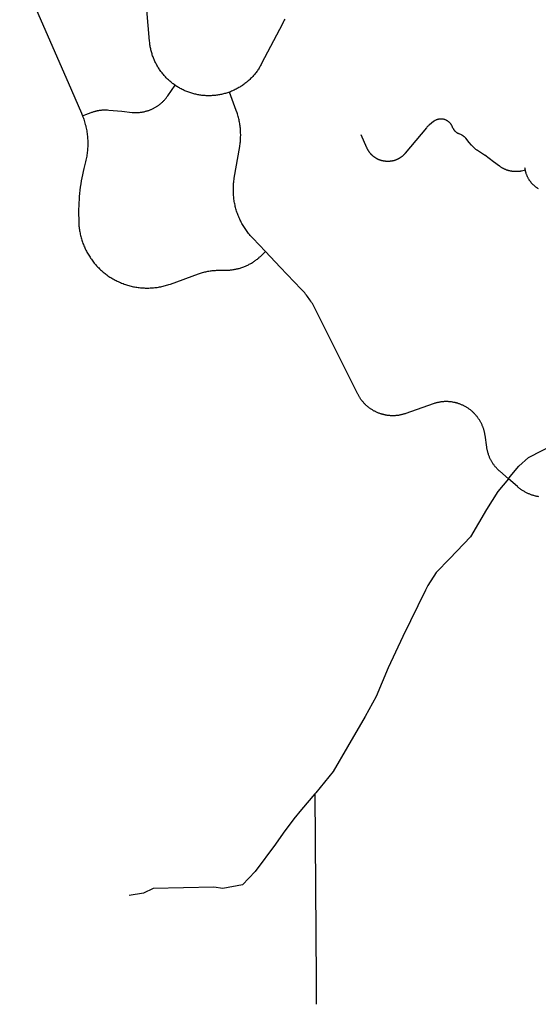
# Model space of a CAD drawing. Units: inches. Extents: x 3162001 to 3209350, y 1525691 to 1589261.
# Drawn here: x 3166656 to 3174066, y 1554777 to 1568855 of the extents above; entities that cross this region are included whole.
import ezdxf

# ---------------------------------------------------------------- set-up
doc = ezdxf.new("R2010")
doc.units = ezdxf.units.IN
doc.header["$MEASUREMENT"] = 0
doc.layers.add('SNOWROUTES', color=196, linetype='Continuous')

msp = doc.modelspace()

# ---------------------------------------------------------------- linework, layer by layer
at = {"layer": 'SNOWROUTES'}
for points in [[(3168876, 1567918), (3168863, 1567927), (3168851, 1567936), (3168839, 1567945), (3168828, 1567954), (3168814, 1567965), (3168803, 1567975), (3168792, 1567985), (3168781, 1567995), (3168770, 1568005), (3168759, 1568015), (3168749, 1568026), (3168739, 1568036), (3168729, 1568047), (3168719, 1568058), (3168709, 1568070), (3168700, 1568081), (3168690, 1568093), (3168681, 1568104), (3168672, 1568116), (3168664, 1568128), (3168655, 1568141), (3168647, 1568153), (3168639, 1568165), (3168631, 1568178), (3168624, 1568191), (3168616, 1568204), (3168609, 1568217), (3168602, 1568230), (3168596, 1568243), (3168589, 1568256), (3168583, 1568270), (3168577, 1568284), (3168572, 1568297), (3168566, 1568311), (3168561, 1568325), (3168556, 1568339), (3168551, 1568353), (3168547, 1568367), (3168542, 1568381), (3168538, 1568396), (3168535, 1568410), (3168531, 1568424), (3168528, 1568439), (3168525, 1568453), (3168522, 1568468), (3168520, 1568483), (3168518, 1568497), (3168516, 1568512), (3168514, 1568527), (3168512, 1568546), (3168388, 1570007)], [(3166656, 1569527), (3166667, 1569508), (3166680, 1569483), (3166693, 1569458), (3166705, 1569433), (3166717, 1569408), (3166730, 1569379), (3167348, 1567958), (3167539, 1567519), (3167546, 1567502), (3167555, 1567480)], [(3170446, 1568865), (3170436, 1568848), (3170427, 1568831), (3170409, 1568798), (3170113, 1568227), (3170106, 1568214), (3170099, 1568201), (3170092, 1568188), (3170084, 1568175), (3170077, 1568163), (3170068, 1568150), (3170060, 1568138), (3170052, 1568126), (3170043, 1568114), (3170034, 1568102), (3170025, 1568090), (3170016, 1568078), (3170006, 1568067), (3169997, 1568056), (3169987, 1568045), (3169977, 1568034), (3169966, 1568023), (3169956, 1568013), (3169945, 1568002), (3169934, 1567992), (3169923, 1567982), (3169908, 1567969), (3169897, 1567960), (3169885, 1567950), (3169874, 1567941), (3169862, 1567933), (3169850, 1567924), (3169838, 1567915), (3169825, 1567907), (3169813, 1567899), (3169800, 1567891), (3169788, 1567884), (3169775, 1567876), (3169762, 1567869), (3169749, 1567862), (3169735, 1567856), (3169722, 1567849), (3169708, 1567843), (3169695, 1567837), (3169681, 1567831), (3169667, 1567826), (3169653, 1567820)], [(3167555, 1567480), (3167600, 1567498), (3167678, 1567528), (3167687, 1567531), (3167696, 1567535), (3167705, 1567538), (3167714, 1567541), (3167724, 1567543), (3167733, 1567546), (3167742, 1567548), (3167751, 1567551), (3167761, 1567553), (3167770, 1567555), (3167780, 1567557), (3167789, 1567558), (3167798, 1567560), (3167808, 1567561), (3167818, 1567562), (3167827, 1567563), (3167837, 1567564), (3167846, 1567565), (3167856, 1567565), (3167865, 1567565), (3167875, 1567565), (3167885, 1567565), (3167894, 1567565), (3167904, 1567565), (3167913, 1567564), (3167931, 1567563), (3168116, 1567545), (3168265, 1567530), (3168274, 1567529), (3168284, 1567529), (3168293, 1567528), (3168303, 1567528), (3168313, 1567528), (3168322, 1567528), (3168332, 1567528), (3168341, 1567528), (3168351, 1567529), (3168361, 1567529), (3168370, 1567530), (3168380, 1567531), (3168389, 1567532), (3168399, 1567533), (3168408, 1567535), (3168418, 1567537), (3168427, 1567538), (3168436, 1567540), (3168446, 1567543), (3168455, 1567545), (3168464, 1567547), (3168474, 1567550), (3168483, 1567553), (3168492, 1567556), (3168501, 1567559), (3168510, 1567562), (3168519, 1567565), (3168528, 1567569), (3168537, 1567573), (3168545, 1567577), (3168554, 1567581), (3168563, 1567585), (3168571, 1567589), (3168580, 1567594), (3168588, 1567598), (3168597, 1567603), (3168605, 1567608), (3168613, 1567613), (3168621, 1567618), (3168629, 1567624), (3168637, 1567629), (3168645, 1567635), (3168652, 1567641), (3168660, 1567647), (3168667, 1567653), (3168675, 1567659), (3168682, 1567665), (3168689, 1567671), (3168696, 1567678), (3168703, 1567685), (3168710, 1567691), (3168716, 1567698), (3168723, 1567705), (3168729, 1567712), (3168736, 1567720), (3168742, 1567727), (3168748, 1567734), (3168754, 1567742), (3168760, 1567750), (3168771, 1567765), (3168876, 1567918)], [(3169653, 1567820), (3169640, 1567815), (3169626, 1567811), (3169612, 1567806), (3169597, 1567802), (3169583, 1567798), (3169569, 1567794), (3169554, 1567790), (3169540, 1567787), (3169525, 1567784), (3169511, 1567781), (3169496, 1567779), (3169481, 1567776), (3169467, 1567774), (3169452, 1567773), (3169437, 1567771), (3169423, 1567770), (3169408, 1567769), (3169393, 1567768), (3169378, 1567768), (3169363, 1567768), (3169348, 1567768), (3169334, 1567768), (3169319, 1567768), (3169304, 1567769), (3169289, 1567770), (3169274, 1567772), (3169260, 1567773), (3169245, 1567775), (3169230, 1567777), (3169216, 1567780), (3169201, 1567782), (3169187, 1567785), (3169172, 1567788), (3169158, 1567792), (3169143, 1567795), (3169129, 1567799), (3169115, 1567803), (3169100, 1567808), (3169086, 1567812), (3169072, 1567817), (3169058, 1567822), (3169045, 1567828), (3169031, 1567833), (3169017, 1567839), (3169004, 1567845), (3168990, 1567852), (3168977, 1567858), (3168964, 1567865), (3168951, 1567872), (3168938, 1567879), (3168925, 1567887), (3168912, 1567894), (3168900, 1567902), (3168887, 1567910), (3168876, 1567918)], [(3170167, 1565540), (3169985, 1565732), (3169973, 1565745), (3169961, 1565758), (3169950, 1565771), (3169938, 1565784), (3169927, 1565798), (3169917, 1565812), (3169906, 1565826), (3169896, 1565840), (3169886, 1565854), (3169876, 1565868), (3169867, 1565883), (3169857, 1565898), (3169848, 1565913), (3169839, 1565928), (3169831, 1565943), (3169823, 1565958), (3169815, 1565974), (3169807, 1565990), (3169800, 1566005), (3169793, 1566021), (3169786, 1566037), (3169779, 1566054), (3169773, 1566070), (3169767, 1566086), (3169761, 1566103), (3169756, 1566119), (3169751, 1566136), (3169746, 1566153), (3169741, 1566170), (3169737, 1566186), (3169733, 1566203), (3169729, 1566221), (3169726, 1566238), (3169723, 1566255), (3169720, 1566272), (3169718, 1566289), (3169716, 1566307), (3169714, 1566324), (3169712, 1566341), (3169711, 1566359), (3169710, 1566376), (3169709, 1566394), (3169709, 1566411), (3169709, 1566428), (3169709, 1566446), (3169710, 1566463), (3169711, 1566481), (3169712, 1566498), (3169713, 1566516), (3169715, 1566533), (3169717, 1566550), (3169720, 1566568), (3169723, 1566588), (3169800, 1567041), (3169802, 1567058), (3169805, 1567076), (3169807, 1567093), (3169809, 1567110), (3169810, 1567128), (3169812, 1567145), (3169813, 1567163), (3169813, 1567180), (3169814, 1567198), (3169814, 1567215), (3169813, 1567232), (3169813, 1567250), (3169812, 1567267), (3169811, 1567285), (3169809, 1567302), (3169807, 1567319), (3169805, 1567337), (3169803, 1567354), (3169800, 1567371), (3169797, 1567388), (3169794, 1567406), (3169790, 1567423), (3169786, 1567440), (3169782, 1567457), (3169778, 1567473), (3169773, 1567490), (3169768, 1567507), (3169763, 1567524), (3169751, 1567555), (3169653, 1567820)], [(3167555, 1567480), (3167560, 1567467), (3167566, 1567449), (3167573, 1567431), (3167579, 1567413), (3167584, 1567394), (3167589, 1567376), (3167594, 1567358), (3167599, 1567339), (3167603, 1567321), (3167607, 1567302), (3167611, 1567283), (3167614, 1567265), (3167617, 1567246), (3167620, 1567227), (3167622, 1567208), (3167624, 1567189), (3167626, 1567170), (3167627, 1567151), (3167628, 1567132), (3167629, 1567113), (3167629, 1567094), (3167629, 1567075), (3167629, 1567056), (3167628, 1567037), (3167627, 1567018), (3167626, 1566999), (3167624, 1566980), (3167622, 1566962), (3167620, 1566943), (3167617, 1566924), (3167614, 1566905), (3167611, 1566886), (3167607, 1566868), (3167603, 1566849), (3167597, 1566824), (3167573, 1566727), (3167563, 1566683), (3167553, 1566639), (3167544, 1566595), (3167536, 1566551), (3167529, 1566506), (3167522, 1566462), (3167517, 1566417), (3167512, 1566372), (3167507, 1566328), (3167504, 1566283), (3167501, 1566238), (3167500, 1566193), (3167498, 1566148), (3167498, 1566090), (3167499, 1565991), (3167499, 1565973), (3167500, 1565956), (3167501, 1565939), (3167502, 1565922), (3167503, 1565905), (3167505, 1565888), (3167507, 1565871), (3167509, 1565854), (3167512, 1565837), (3167515, 1565821), (3167518, 1565804), (3167522, 1565787), (3167526, 1565770), (3167530, 1565754), (3167534, 1565737), (3167539, 1565721), (3167544, 1565704), (3167549, 1565688), (3167555, 1565672), (3167560, 1565656), (3167567, 1565640), (3167573, 1565624), (3167580, 1565608), (3167586, 1565593), (3167594, 1565577), (3167601, 1565562), (3167609, 1565547), (3167617, 1565531), (3167625, 1565516), (3167634, 1565502), (3167642, 1565487), (3167652, 1565472), (3167661, 1565458), (3167670, 1565444), (3167680, 1565430), (3167690, 1565416), (3167700, 1565402), (3167711, 1565389), (3167722, 1565376), (3167733, 1565362), (3167744, 1565350), (3167755, 1565337), (3167774, 1565317), (3167786, 1565305), (3167798, 1565293), (3167811, 1565281), (3167823, 1565269), (3167836, 1565258), (3167849, 1565247), (3167862, 1565236), (3167876, 1565225), (3167889, 1565215), (3167903, 1565205), (3167917, 1565195), (3167931, 1565185), (3167945, 1565176), (3167960, 1565167), (3167974, 1565158), (3167989, 1565149), (3168004, 1565141), (3168019, 1565132), (3168034, 1565125), (3168049, 1565117), (3168065, 1565110), (3168080, 1565102), (3168096, 1565096), (3168112, 1565089), (3168133, 1565081), (3168149, 1565075), (3168166, 1565069), (3168182, 1565064), (3168198, 1565059), (3168215, 1565054), (3168231, 1565050), (3168248, 1565046), (3168264, 1565042), (3168281, 1565038), (3168298, 1565035), (3168315, 1565032), (3168331, 1565029), (3168348, 1565027), (3168365, 1565024), (3168382, 1565023), (3168399, 1565021), (3168416, 1565020), (3168434, 1565019), (3168451, 1565018), (3168468, 1565018), (3168485, 1565018), (3168502, 1565018), (3168519, 1565019), (3168536, 1565020), (3168553, 1565021), (3168570, 1565022), (3168587, 1565024), (3168604, 1565026), (3168621, 1565028), (3168638, 1565031), (3168655, 1565034), (3168672, 1565037), (3168688, 1565041), (3168705, 1565044), (3168722, 1565049), (3168738, 1565053), (3168755, 1565058), (3168771, 1565063), (3168787, 1565068), (3168811, 1565076), (3169211, 1565221), (3169226, 1565226), (3169240, 1565231), (3169255, 1565235), (3169270, 1565240), (3169285, 1565244), (3169300, 1565248), (3169315, 1565251), (3169330, 1565254), (3169346, 1565258), (3169361, 1565260), (3169376, 1565263), (3169392, 1565265), (3169407, 1565267), (3169422, 1565269), (3169438, 1565270), (3169453, 1565271), (3169469, 1565272), (3169484, 1565273), (3169507, 1565273), (3169607, 1565274), (3169619, 1565274), (3169632, 1565275), (3169644, 1565275), (3169657, 1565276), (3169669, 1565277), (3169682, 1565279), (3169694, 1565280), (3169706, 1565282), (3169719, 1565284), (3169731, 1565286), (3169743, 1565288), (3169755, 1565291), (3169768, 1565294), (3169780, 1565297), (3169792, 1565300), (3169804, 1565303), (3169816, 1565307), (3169828, 1565311), (3169846, 1565317), (3169858, 1565322), (3169870, 1565326), (3169881, 1565331), (3169893, 1565336), (3169904, 1565341), (3169915, 1565346), (3169926, 1565352), (3169937, 1565358), (3169948, 1565364), (3169959, 1565370), (3169970, 1565376), (3169981, 1565383), (3169991, 1565389), (3170001, 1565396), (3170012, 1565403), (3170022, 1565411), (3170032, 1565418), (3170042, 1565426), (3170052, 1565433), (3170061, 1565441), (3170071, 1565449), (3170080, 1565458), (3170095, 1565471), (3170167, 1565540)], [(3173881, 1566702), (3173826, 1566691), (3173819, 1566689), (3173812, 1566688), (3173806, 1566687), (3173799, 1566686), (3173792, 1566685), (3173785, 1566685), (3173778, 1566684), (3173771, 1566684), (3173764, 1566683), (3173757, 1566683), (3173750, 1566683), (3173743, 1566683), (3173736, 1566683), (3173729, 1566683), (3173722, 1566684), (3173715, 1566684), (3173708, 1566685), (3173701, 1566686), (3173694, 1566687), (3173687, 1566688), (3173680, 1566689), (3173674, 1566690), (3173667, 1566691), (3173660, 1566693), (3173653, 1566694), (3173646, 1566696), (3173640, 1566698), (3173633, 1566700), (3173626, 1566702), (3173620, 1566704), (3173613, 1566706), (3173606, 1566709), (3173600, 1566711), (3173593, 1566714), (3173587, 1566717), (3173581, 1566720), (3173574, 1566722), (3173568, 1566726), (3173562, 1566729), (3173556, 1566732), (3173550, 1566735), (3173544, 1566739), (3173538, 1566743), (3173532, 1566746), (3173526, 1566750), (3173520, 1566754), (3173510, 1566761), (3173424, 1566825), (3173301, 1566916), (3173295, 1566920), (3173284, 1566928), (3173198, 1566984), (3173192, 1566988), (3173187, 1566992), (3173181, 1566996), (3173175, 1567001), (3173170, 1567005), (3173164, 1567009), (3173159, 1567014), (3173154, 1567018), (3173149, 1567023), (3173144, 1567028), (3173139, 1567033), (3173134, 1567037), (3173129, 1567042), (3173124, 1567048), (3173119, 1567053), (3173111, 1567062), (3173079, 1567101), (3173030, 1567160), (3173026, 1567165), (3173022, 1567169), (3173017, 1567174), (3173013, 1567178), (3173008, 1567182), (3173004, 1567186), (3172999, 1567189), (3172994, 1567193), (3172989, 1567196), (3172984, 1567199), (3172978, 1567202), (3172973, 1567205), (3172967, 1567208), (3172935, 1567222), (3172929, 1567224), (3172924, 1567227), (3172918, 1567230), (3172913, 1567233), (3172908, 1567236), (3172903, 1567239), (3172898, 1567243), (3172893, 1567247), (3172888, 1567251), (3172884, 1567255), (3172880, 1567259), (3172875, 1567263), (3172871, 1567268), (3172867, 1567273), (3172864, 1567278), (3172860, 1567282), (3172857, 1567288), (3172853, 1567293), (3172850, 1567298), (3172847, 1567303), (3172833, 1567335), (3172830, 1567340), (3172827, 1567346), (3172824, 1567351), (3172821, 1567356), (3172817, 1567361), (3172814, 1567366), (3172810, 1567371), (3172806, 1567376), (3172802, 1567380), (3172797, 1567384), (3172793, 1567389), (3172789, 1567393), (3172784, 1567397), (3172779, 1567400), (3172774, 1567404), (3172769, 1567407), (3172764, 1567410), (3172758, 1567414), (3172753, 1567416), (3172748, 1567419), (3172742, 1567421), (3172736, 1567424), (3172731, 1567426), (3172725, 1567428), (3172719, 1567429), (3172713, 1567431), (3172707, 1567432), (3172701, 1567433), (3172695, 1567434), (3172689, 1567434), (3172683, 1567435), (3172677, 1567435), (3172670, 1567435), (3172664, 1567435), (3172658, 1567434), (3172652, 1567434), (3172646, 1567433), (3172640, 1567432), (3172634, 1567430), (3172628, 1567429), (3172622, 1567427), (3172617, 1567425), (3172611, 1567423), (3172605, 1567421), (3172600, 1567418), (3172594, 1567416), (3172589, 1567413), (3172584, 1567410), (3172578, 1567406), (3172573, 1567403), (3172568, 1567399), (3172511, 1567353), (3172503, 1567346), (3172495, 1567339), (3172487, 1567332), (3172480, 1567324), (3172473, 1567317), (3172468, 1567311), (3172165, 1566945), (3172161, 1566941), (3172157, 1566937), (3172153, 1566933), (3172150, 1566928), (3172146, 1566924), (3172142, 1566920), (3172137, 1566916), (3172133, 1566913), (3172129, 1566909), (3172125, 1566905), (3172120, 1566901), (3172116, 1566898), (3172112, 1566894), (3172107, 1566891), (3172102, 1566888), (3172098, 1566884), (3172093, 1566881), (3172088, 1566878), (3172083, 1566875), (3172079, 1566872), (3172074, 1566870), (3172069, 1566867), (3172064, 1566864), (3172059, 1566862), (3172054, 1566859), (3172048, 1566857), (3172043, 1566854), (3172038, 1566852), (3172033, 1566850), (3172027, 1566848), (3172022, 1566846), (3172017, 1566844), (3172011, 1566843), (3172006, 1566841), (3172000, 1566839), (3171995, 1566838), (3171989, 1566837), (3171984, 1566835), (3171978, 1566834), (3171973, 1566833), (3171967, 1566832), (3171962, 1566831), (3171956, 1566831), (3171950, 1566830), (3171945, 1566829), (3171939, 1566829), (3171933, 1566829), (3171928, 1566828), (3171922, 1566828), (3171916, 1566828), (3171911, 1566828), (3171905, 1566828), (3171899, 1566828), (3171894, 1566829), (3171888, 1566829), (3171882, 1566830), (3171877, 1566830), (3171871, 1566831), (3171866, 1566832), (3171860, 1566833), (3171854, 1566834), (3171849, 1566835), (3171843, 1566836), (3171838, 1566837), (3171832, 1566839), (3171827, 1566840), (3171821, 1566842), (3171816, 1566843), (3171811, 1566845), (3171805, 1566847), (3171800, 1566849), (3171795, 1566851), (3171789, 1566853), (3171784, 1566855), (3171779, 1566858), (3171774, 1566860), (3171769, 1566863), (3171764, 1566865), (3171759, 1566868), (3171754, 1566871), (3171749, 1566874), (3171744, 1566876), (3171739, 1566879), (3171734, 1566883), (3171730, 1566886), (3171725, 1566889), (3171721, 1566892), (3171716, 1566896), (3171712, 1566899), (3171707, 1566903), (3171703, 1566907), (3171699, 1566910), (3171694, 1566914), (3171690, 1566918), (3171686, 1566922), (3171682, 1566926), (3171678, 1566930), (3171674, 1566934), (3171671, 1566938), (3171667, 1566943), (3171663, 1566947), (3171660, 1566952), (3171656, 1566956), (3171653, 1566961), (3171650, 1566965), (3171646, 1566970), (3171643, 1566975), (3171640, 1566979), (3171637, 1566984), (3171634, 1566989), (3171631, 1566994), (3171629, 1566999), (3171626, 1567004), (3171623, 1567009), (3171621, 1567014), (3171619, 1567019), (3171616, 1567025), (3171537, 1567209)], [(3173881, 1566702), (3173879, 1566712), (3173878, 1566719), (3173877, 1566726), (3173876, 1566737)], [(3174067, 1566438), (3174061, 1566442), (3174055, 1566445), (3174049, 1566449), (3174043, 1566453), (3174038, 1566457), (3174032, 1566461), (3174026, 1566466), (3174021, 1566470), (3174016, 1566475), (3174010, 1566479), (3174005, 1566484), (3174000, 1566488), (3173995, 1566493), (3173990, 1566498), (3173985, 1566503), (3173980, 1566508), (3173976, 1566513), (3173971, 1566519), (3173966, 1566524), (3173962, 1566529), (3173958, 1566535), (3173953, 1566540), (3173949, 1566546), (3173945, 1566552), (3173941, 1566557), (3173937, 1566563), (3173934, 1566569), (3173930, 1566575), (3173927, 1566581), (3173923, 1566587), (3173920, 1566593), (3173917, 1566600), (3173914, 1566606), (3173911, 1566612), (3173908, 1566618), (3173905, 1566625), (3173902, 1566631), (3173900, 1566638), (3173897, 1566644), (3173895, 1566651), (3173893, 1566658), (3173891, 1566664), (3173889, 1566671), (3173887, 1566678), (3173885, 1566684), (3173884, 1566691), (3173881, 1566702)], [(3173640, 1562292), (3173516, 1562398), (3173509, 1562405), (3173501, 1562411), (3173494, 1562418), (3173487, 1562425), (3173480, 1562432), (3173474, 1562439), (3173467, 1562446), (3173459, 1562456), (3173452, 1562463), (3173446, 1562471), (3173440, 1562478), (3173434, 1562486), (3173429, 1562494), (3173423, 1562502), (3173418, 1562510), (3173412, 1562518), (3173407, 1562527), (3173402, 1562535), (3173397, 1562543), (3173392, 1562552), (3173388, 1562561), (3173383, 1562569), (3173379, 1562578), (3173375, 1562587), (3173371, 1562596), (3173367, 1562605), (3173363, 1562614), (3173360, 1562623), (3173356, 1562632), (3173353, 1562641), (3173348, 1562656), (3173346, 1562665), (3173343, 1562675), (3173340, 1562684), (3173338, 1562694), (3173336, 1562703), (3173334, 1562713), (3173332, 1562723), (3173331, 1562732), (3173329, 1562742), (3173305, 1562913), (3173303, 1562923), (3173302, 1562933), (3173300, 1562942), (3173298, 1562952), (3173296, 1562961), (3173294, 1562971), (3173291, 1562980), (3173289, 1562990), (3173286, 1562999), (3173283, 1563008), (3173280, 1563018), (3173276, 1563027), (3173273, 1563036), (3173269, 1563045), (3173266, 1563054), (3173262, 1563063), (3173258, 1563072), (3173254, 1563081), (3173249, 1563089), (3173245, 1563098), (3173240, 1563107), (3173235, 1563115), (3173230, 1563124), (3173225, 1563132), (3173220, 1563140), (3173214, 1563148), (3173209, 1563156), (3173203, 1563164), (3173197, 1563172), (3173191, 1563180), (3173185, 1563188), (3173179, 1563195), (3173173, 1563202), (3173166, 1563210), (3173160, 1563217), (3173153, 1563224), (3173146, 1563231), (3173139, 1563238), (3173132, 1563245), (3173125, 1563251), (3173117, 1563258), (3173110, 1563264), (3173102, 1563270), (3173095, 1563276), (3173087, 1563282), (3173079, 1563288), (3173071, 1563294), (3173063, 1563299), (3173055, 1563305), (3173047, 1563310), (3173038, 1563315), (3173030, 1563320), (3173022, 1563325), (3173013, 1563329), (3173004, 1563334), (3172995, 1563338), (3172987, 1563342), (3172978, 1563346), (3172969, 1563350), (3172960, 1563354), (3172951, 1563358), (3172942, 1563361), (3172932, 1563364), (3172923, 1563367), (3172914, 1563370), (3172904, 1563373), (3172895, 1563376), (3172885, 1563378), (3172876, 1563380), (3172866, 1563382), (3172857, 1563384), (3172847, 1563386), (3172838, 1563388), (3172828, 1563389), (3172818, 1563390), (3172809, 1563392), (3172799, 1563392), (3172789, 1563393), (3172779, 1563394), (3172770, 1563394), (3172760, 1563394), (3172750, 1563395), (3172740, 1563394), (3172730, 1563394), (3172721, 1563394), (3172711, 1563393), (3172701, 1563392), (3172692, 1563391), (3172682, 1563390), (3172672, 1563389), (3172662, 1563388), (3172653, 1563386), (3172643, 1563384), (3172634, 1563382), (3172624, 1563380), (3172615, 1563378), (3172605, 1563375), (3172596, 1563373), (3172586, 1563370), (3172577, 1563367), (3172564, 1563362), (3172174, 1563224), (3172165, 1563221), (3172156, 1563218), (3172146, 1563215), (3172137, 1563213), (3172128, 1563210), (3172118, 1563208), (3172109, 1563206), (3172099, 1563204), (3172089, 1563202), (3172080, 1563200), (3172070, 1563198), (3172060, 1563197), (3172051, 1563196), (3172041, 1563195), (3172031, 1563194), (3172022, 1563193), (3172012, 1563193), (3172002, 1563193), (3171992, 1563192), (3171982, 1563192), (3171973, 1563193), (3171963, 1563193), (3171953, 1563193), (3171943, 1563194), (3171934, 1563195), (3171924, 1563196), (3171914, 1563197), (3171905, 1563198), (3171895, 1563200), (3171885, 1563202), (3171876, 1563204), (3171866, 1563206), (3171857, 1563208), (3171847, 1563210), (3171838, 1563213), (3171828, 1563215), (3171819, 1563218), (3171810, 1563221), (3171800, 1563224), (3171791, 1563228), (3171782, 1563231), (3171773, 1563235), (3171764, 1563239), (3171755, 1563243), (3171746, 1563247), (3171738, 1563251), (3171729, 1563256), (3171720, 1563260), (3171712, 1563265), (3171703, 1563270), (3171695, 1563275), (3171687, 1563280), (3171678, 1563285), (3171670, 1563291), (3171662, 1563296), (3171654, 1563302), (3171647, 1563308), (3171639, 1563314), (3171631, 1563320), (3171624, 1563326), (3171616, 1563333), (3171609, 1563339), (3171602, 1563346), (3171595, 1563353), (3171588, 1563360), (3171581, 1563367), (3171575, 1563374), (3171568, 1563381), (3171562, 1563389), (3171555, 1563396), (3171549, 1563404), (3171543, 1563411), (3171537, 1563419), (3171532, 1563427), (3171526, 1563435), (3171521, 1563443), (3171515, 1563451), (3171510, 1563460), (3171505, 1563468), (3171500, 1563476), (3171495, 1563485), (3171491, 1563494), (3171486, 1563502), (3170883, 1564712), (3170874, 1564730), (3170864, 1564749), (3170854, 1564767), (3170838, 1564795), (3170827, 1564812), (3170816, 1564830), (3170804, 1564848), (3170792, 1564865), (3170780, 1564882), (3170768, 1564899), (3170755, 1564915), (3170742, 1564932), (3170729, 1564948), (3170715, 1564964), (3170701, 1564979), (3170678, 1565004), (3170380, 1565317), (3170167, 1565540)], [(3173640, 1562292), (3173665, 1562322), (3173790, 1562472), (3173927, 1562596), (3174728, 1563007), (3175309, 1563504), (3175653, 1563802), (3175780, 1563894), (3175872, 1563939), (3175972, 1563963), (3176293, 1563975), (3176607, 1563980), (3176780, 1563990)], [(3173640, 1562292), (3173490, 1562111), (3173324, 1561853), (3173095, 1561462), (3172803, 1561152), (3172609, 1560950), (3172486, 1560763), (3172452, 1560700), (3172132, 1560036), (3171923, 1559587), (3171749, 1559180), (3171590, 1558894), (3171341, 1558460), (3171136, 1558108), (3170889, 1557801), (3170875, 1557785)], [(3174075, 1562035), (3174065, 1562036), (3174055, 1562038), (3174044, 1562040), (3174034, 1562043), (3174024, 1562045), (3174014, 1562047), (3174004, 1562050), (3173994, 1562053), (3173984, 1562056), (3173974, 1562059), (3173964, 1562063), (3173954, 1562066), (3173944, 1562070), (3173935, 1562074), (3173925, 1562078), (3173915, 1562083), (3173906, 1562087), (3173896, 1562092), (3173887, 1562096), (3173878, 1562101), (3173869, 1562107), (3173860, 1562112), (3173851, 1562117), (3173842, 1562123), (3173833, 1562128), (3173824, 1562134), (3173816, 1562140), (3173807, 1562147), (3173799, 1562153), (3173791, 1562159), (3173783, 1562166), (3173775, 1562173), (3173767, 1562180), (3173640, 1562292)], [(3170875, 1557785), (3170685, 1557564), (3170571, 1557430), (3170419, 1557222), (3170312, 1557065), (3170023, 1556676), (3169840, 1556484), (3169557, 1556435), (3169428, 1556450), (3168562, 1556431), (3168425, 1556367), (3168222, 1556332)], [(3170875, 1557785), (3170890, 1555128), (3170892, 1554777)]]:
    msp.add_lwpolyline(points, dxfattribs=at)

doc.saveas('drawing.dxf')
